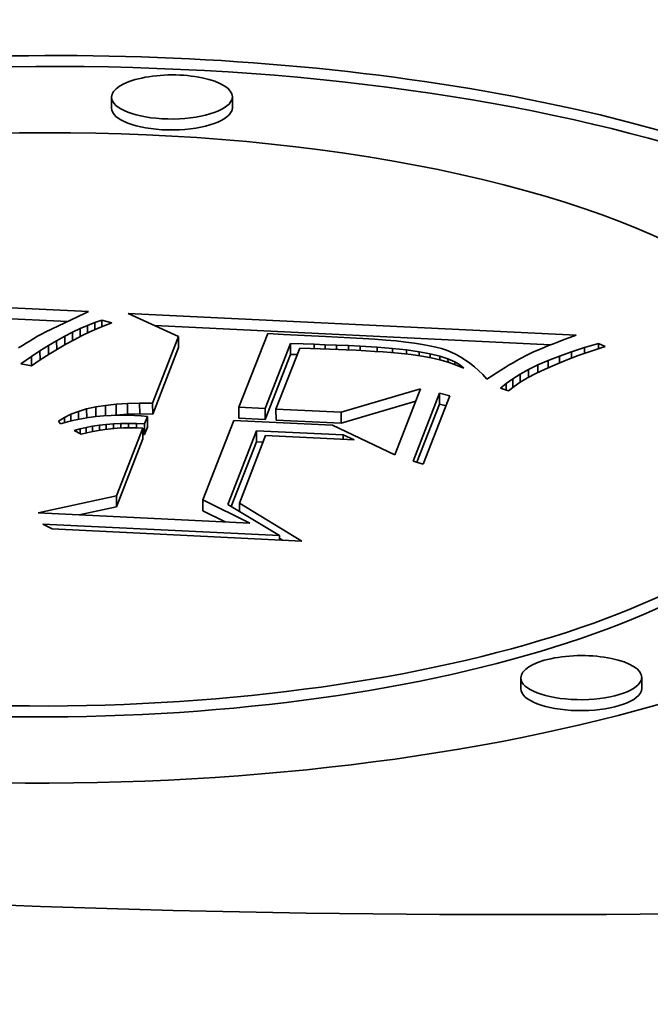
# Model space of a CAD drawing. Extents: x 0 to 10.8, y 0 to 8.3.
# Drawn here: x 8.4 to 8.5, y 3.3 to 3.5 of the extents above; entities that cross this region are included whole.
import ezdxf

# ---------------------------------------------------------------- set-up
doc = ezdxf.new("R2010")
doc.units = 0
doc.header["$MEASUREMENT"] = 0
doc.layers.get('0').update_dxf_attribs({"lineweight": 13})

msp = doc.modelspace()

# ---------------------------------------------------------------- linework, layer by layer
at = {"color": 7, "lineweight": 35, "ltscale": 4.68746e-05}
for p, q in [((8.36629, 3.4441), (8.36628, 3.44598)), ((8.38704, 3.44419), (8.38703, 3.44606)), ((8.37779, 3.40492), (8.3778, 3.40305)), ((8.39702, 3.40374), (8.39703, 3.40186)), ((8.4226, 3.39523), (8.4226, 3.39335)), ((8.36525, 3.39312), (8.36526, 3.39125)), ((8.36707, 3.39333), (8.36708, 3.39145)), ((8.36903, 3.39346), (8.36903, 3.39159)), ((8.37111, 3.39352), (8.37112, 3.39165)), ((8.37334, 3.39351), (8.37335, 3.39164)), ((8.38815, 3.39279), (8.38815, 3.39092)), ((8.39266, 3.39258), (8.39267, 3.3907)), ((8.39451, 3.39249), (8.39452, 3.39061)), ((8.4057, 3.39194), (8.4057, 3.39007)), ((8.37196, 3.38997), (8.37196, 3.3881)), ((8.37245, 3.39124), (8.37246, 3.38937)), ((8.37167, 3.38924), (8.37168, 3.38737)), ((8.39118, 3.38876), (8.39118, 3.38689)), ((8.36713, 3.37762), (8.36714, 3.37574)), ((8.38194, 3.3769), (8.38195, 3.37502)), ((8.43654, 3.3445), (8.43654, 3.34638)), ((8.45729, 3.34458), (8.45728, 3.34646))]:
    msp.add_line(p, q, dxfattribs=at)
at = {"color": 7, "lineweight": 35, "ltscale": 0.002223}
msp.add_line((8.27353, 3.41326), (8.36234, 3.40923), dxfattribs=at)
at = {"color": 7, "lineweight": 35, "ltscale": 0.002088}
msp.add_line((8.27537, 3.41131), (8.35881, 3.40751), dxfattribs=at)
at = {"color": 7, "lineweight": 35, "ltscale": 0.000186449}
msp.add_line((8.36164, 3.40887), (8.35491, 3.40565), dxfattribs=at)
at = {"color": 7, "lineweight": 35, "ltscale": 1.97944e-05}
msp.add_line((8.36234, 3.40923), (8.36164, 3.40887), dxfattribs=at)
at = {"color": 7, "lineweight": 35, "ltscale": 0.000237642}
msp.add_line((8.37779, 3.40492), (8.36916, 3.40889), dxfattribs=at)
at = {"color": 7, "lineweight": 35, "ltscale": 0.001924}
msp.add_line((8.36916, 3.40889), (8.44602, 3.40516), dxfattribs=at)
at = {"color": 7, "lineweight": 35, "ltscale": 3.48573e-05}
msp.add_line((8.36091, 3.40629), (8.36219, 3.40685), dxfattribs=at)
at = {"color": 7, "lineweight": 35, "ltscale": 3.34254e-05}
msp.add_line((8.36219, 3.40685), (8.36343, 3.40734), dxfattribs=at)
at = {"color": 7, "lineweight": 35, "ltscale": 3.23804e-05}
msp.add_line((8.36219, 3.40685), (8.36219, 3.40556), dxfattribs=at)
at = {"color": 7, "lineweight": 35, "ltscale": 3.20352e-05}
msp.add_line((8.36343, 3.40734), (8.36464, 3.40776), dxfattribs=at)
at = {"color": 7, "lineweight": 35, "ltscale": 3.03373e-05}
msp.add_line((8.36343, 3.40734), (8.36344, 3.40613), dxfattribs=at)
at = {"color": 7, "lineweight": 35, "ltscale": 3.40637e-05}
msp.add_line((8.36512, 3.40684), (8.36386, 3.40632), dxfattribs=at)
at = {"color": 7, "lineweight": 35, "ltscale": 4.41503e-05}
msp.add_line((8.36464, 3.40776), (8.36634, 3.4073), dxfattribs=at)
at = {"color": 7, "lineweight": 35, "ltscale": 2.80199e-05}
msp.add_line((8.36464, 3.40776), (8.36464, 3.40664), dxfattribs=at)
at = {"color": 7, "lineweight": 35, "ltscale": 3.26882e-05}
msp.add_line((8.36634, 3.4073), (8.36512, 3.40684), dxfattribs=at)
at = {"color": 7, "lineweight": 35, "ltscale": 0.0017}
msp.add_line((8.37371, 3.4068), (8.44163, 3.4035), dxfattribs=at)
at = {"color": 7, "lineweight": 35, "ltscale": 1.8679e-05}
msp.add_line((8.35361, 3.40497), (8.35295, 3.40461), dxfattribs=at)
at = {"color": 7, "lineweight": 35, "ltscale": 1.84783e-05}
msp.add_line((8.35426, 3.40532), (8.35361, 3.40497), dxfattribs=at)
at = {"color": 7, "lineweight": 35, "ltscale": 1.82934e-05}
msp.add_line((8.35491, 3.40565), (8.35426, 3.40532), dxfattribs=at)
at = {"color": 7, "lineweight": 35, "ltscale": 3.93812e-05}
msp.add_line((8.35687, 3.40421), (8.35825, 3.40498), dxfattribs=at)
at = {"color": 7, "lineweight": 35, "ltscale": 3.78508e-05}
msp.add_line((8.35825, 3.40498), (8.3596, 3.40567), dxfattribs=at)
at = {"color": 7, "lineweight": 35, "ltscale": 3.70149e-05}
msp.add_line((8.35825, 3.40498), (8.35826, 3.4035), dxfattribs=at)
at = {"color": 7, "lineweight": 35, "ltscale": 3.63244e-05}
msp.add_line((8.3596, 3.40567), (8.36091, 3.40629), dxfattribs=at)
at = {"color": 7, "lineweight": 35, "ltscale": 3.57078e-05}
msp.add_line((8.3596, 3.40567), (8.3596, 3.40424), dxfattribs=at)
at = {"color": 7, "lineweight": 35, "ltscale": 3.83971e-05}
msp.add_line((8.36123, 3.40509), (8.35987, 3.40439), dxfattribs=at)
at = {"color": 7, "lineweight": 35, "ltscale": 3.41634e-05}
msp.add_line((8.36091, 3.40629), (8.36091, 3.40493), dxfattribs=at)
at = {"color": 7, "lineweight": 35, "ltscale": 3.69482e-05}
msp.add_line((8.36256, 3.40574), (8.36123, 3.40509), dxfattribs=at)
at = {"color": 7, "lineweight": 35, "ltscale": 3.54751e-05}
msp.add_line((8.36386, 3.40632), (8.36256, 3.40574), dxfattribs=at)
at = {"color": 7, "lineweight": 35, "ltscale": 0.000306155}
for p, q in [((8.37334, 3.39351), (8.37779, 3.40492)), ((8.37335, 3.39164), (8.3778, 3.40305))]:
    msp.add_line(p, q, dxfattribs=at)
at = {"color": 7, "lineweight": 35, "ltscale": 0.000339528}
msp.add_line((8.39309, 3.40545), (8.38815, 3.39279), dxfattribs=at)
at = {"color": 7, "lineweight": 35, "ltscale": 6.8349e-05}
msp.add_line((8.39582, 3.40529), (8.39309, 3.40545), dxfattribs=at)
at = {"color": 7, "lineweight": 35, "ltscale": 0.000179539}
msp.add_line((8.40299, 3.40491), (8.39582, 3.40529), dxfattribs=at)
at = {"color": 7, "lineweight": 35, "ltscale": 0.000105873}
msp.add_line((8.40722, 3.40473), (8.40299, 3.40491), dxfattribs=at)
at = {"color": 7, "lineweight": 35, "ltscale": 2.82873e-05}
msp.add_line((8.44602, 3.40516), (8.44496, 3.40477), dxfattribs=at)
at = {"color": 7, "lineweight": 35, "ltscale": 1.95481e-05}
msp.add_line((8.351, 3.4034), (8.35035, 3.40297), dxfattribs=at)
at = {"color": 7, "lineweight": 35, "ltscale": 1.93161e-05}
msp.add_line((8.35165, 3.40382), (8.351, 3.4034), dxfattribs=at)
at = {"color": 7, "lineweight": 35, "ltscale": 1.90914e-05}
msp.add_line((8.3523, 3.40422), (8.35165, 3.40382), dxfattribs=at)
at = {"color": 7, "lineweight": 35, "ltscale": 1.88664e-05}
msp.add_line((8.35295, 3.40461), (8.3523, 3.40422), dxfattribs=at)
at = {"color": 7, "lineweight": 35, "ltscale": 4.25908e-05}
msp.add_line((8.35401, 3.40249), (8.35546, 3.40339), dxfattribs=at)
at = {"color": 7, "lineweight": 35, "ltscale": 4.09694e-05}
msp.add_line((8.35546, 3.40339), (8.35687, 3.40421), dxfattribs=at)
at = {"color": 7, "lineweight": 35, "ltscale": 3.89035e-05}
msp.add_line((8.35546, 3.40339), (8.35546, 3.40183), dxfattribs=at)
at = {"color": 7, "lineweight": 35, "ltscale": 3.80572e-05}
msp.add_line((8.35687, 3.40421), (8.35688, 3.40269), dxfattribs=at)
at = {"color": 7, "lineweight": 35, "ltscale": 4.14341e-05}
msp.add_line((8.35847, 3.40362), (8.35704, 3.40279), dxfattribs=at)
at = {"color": 7, "lineweight": 35, "ltscale": 3.99155e-05}
msp.add_line((8.35987, 3.40439), (8.35847, 3.40362), dxfattribs=at)
at = {"color": 7, "lineweight": 35, "ltscale": 0.000299625}
for p, q in [((8.39266, 3.39258), (8.39702, 3.40374)), ((8.39267, 3.3907), (8.39703, 3.40186))]:
    msp.add_line(p, q, dxfattribs=at)
at = {"color": 7, "lineweight": 35, "ltscale": 5.398e-05}
msp.add_line((8.39702, 3.40374), (8.39918, 3.40366), dxfattribs=at)
at = {"color": 7, "lineweight": 35, "ltscale": 4.68039e-05}
msp.add_line((8.39918, 3.40366), (8.40105, 3.4036), dxfattribs=at)
at = {"color": 7, "lineweight": 35, "ltscale": 4.79295e-05}
msp.add_line((8.40105, 3.4036), (8.40297, 3.40353), dxfattribs=at)
at = {"color": 7, "lineweight": 35, "ltscale": 1.84456e-05}
msp.add_line((8.40105, 3.4036), (8.40105, 3.40286), dxfattribs=at)
at = {"color": 7, "lineweight": 35, "ltscale": 4.90781e-05}
msp.add_line((8.40297, 3.40353), (8.40493, 3.40345), dxfattribs=at)
at = {"color": 7, "lineweight": 35, "ltscale": 1.80595e-05}
msp.add_line((8.40297, 3.40353), (8.40297, 3.40281), dxfattribs=at)
at = {"color": 7, "lineweight": 35, "ltscale": 5.02049e-05}
msp.add_line((8.40493, 3.40345), (8.40694, 3.40337), dxfattribs=at)
at = {"color": 7, "lineweight": 35, "ltscale": 1.78016e-05}
msp.add_line((8.40493, 3.40345), (8.40493, 3.40274), dxfattribs=at)
at = {"color": 7, "lineweight": 35, "ltscale": 5.13291e-05}
msp.add_line((8.40694, 3.40337), (8.40899, 3.40327), dxfattribs=at)
at = {"color": 7, "lineweight": 35, "ltscale": 1.78489e-05}
msp.add_line((8.40694, 3.40337), (8.40694, 3.40265), dxfattribs=at)
at = {"color": 7, "lineweight": 35, "ltscale": 5.49897e-05}
msp.add_line((8.40941, 3.40461), (8.40722, 3.40473), dxfattribs=at)
at = {"color": 7, "lineweight": 35, "ltscale": 7.2526e-05}
msp.add_line((8.40899, 3.40327), (8.41188, 3.4031), dxfattribs=at)
at = {"color": 7, "lineweight": 35, "ltscale": 1.81616e-05}
msp.add_line((8.40899, 3.40327), (8.40899, 3.40254), dxfattribs=at)
at = {"color": 7, "lineweight": 35, "ltscale": 5.15201e-05}
msp.add_line((8.41147, 3.40448), (8.40941, 3.40461), dxfattribs=at)
at = {"color": 7, "lineweight": 35, "ltscale": 4.80607e-05}
msp.add_line((8.41339, 3.40433), (8.41147, 3.40448), dxfattribs=at)
at = {"color": 7, "lineweight": 35, "ltscale": 4.46328e-05}
msp.add_line((8.41517, 3.40417), (8.41339, 3.40433), dxfattribs=at)
at = {"color": 7, "lineweight": 35, "ltscale": 4.11929e-05}
msp.add_line((8.4168, 3.40399), (8.41517, 3.40417), dxfattribs=at)
at = {"color": 7, "lineweight": 35, "ltscale": 3.77876e-05}
msp.add_line((8.4183, 3.4038), (8.4168, 3.40399), dxfattribs=at)
at = {"color": 7, "lineweight": 35, "ltscale": 3.43799e-05}
msp.add_line((8.41966, 3.40359), (8.4183, 3.4038), dxfattribs=at)
at = {"color": 7, "lineweight": 35, "ltscale": 3.09961e-05}
msp.add_line((8.42088, 3.40336), (8.41966, 3.40359), dxfattribs=at)
at = {"color": 7, "lineweight": 35, "ltscale": 2.76671e-05}
msp.add_line((8.42196, 3.40312), (8.42088, 3.40336), dxfattribs=at)
at = {"color": 7, "lineweight": 35, "ltscale": 2.43639e-05}
msp.add_line((8.4229, 3.40287), (8.42196, 3.40312), dxfattribs=at)
at = {"color": 7, "lineweight": 35, "ltscale": 2.05294e-05}
msp.add_line((8.44131, 3.40337), (8.44055, 3.40306), dxfattribs=at)
at = {"color": 7, "lineweight": 35, "ltscale": 2.20887e-05}
msp.add_line((8.44213, 3.4037), (8.44131, 3.40337), dxfattribs=at)
at = {"color": 7, "lineweight": 35, "ltscale": 2.36327e-05}
msp.add_line((8.44301, 3.40404), (8.44213, 3.4037), dxfattribs=at)
at = {"color": 7, "lineweight": 35, "ltscale": 2.5171e-05}
msp.add_line((8.44395, 3.4044), (8.44301, 3.40404), dxfattribs=at)
at = {"color": 7, "lineweight": 35, "ltscale": 2.6717e-05}
msp.add_line((8.44496, 3.40477), (8.44395, 3.4044), dxfattribs=at)
at = {"color": 7, "lineweight": 35, "ltscale": 6.24131e-05}
msp.add_line((8.44746, 3.40304), (8.44985, 3.40376), dxfattribs=at)
at = {"color": 7, "lineweight": 35, "ltscale": 6.29532e-05}
msp.add_line((8.451, 3.40324), (8.44861, 3.40244), dxfattribs=at)
at = {"color": 7, "lineweight": 35, "ltscale": 3.16775e-05}
msp.add_line((8.44985, 3.40376), (8.451, 3.40324), dxfattribs=at)
at = {"color": 7, "lineweight": 35, "ltscale": 2.2691e-05}
msp.add_line((8.44985, 3.40376), (8.44985, 3.40286), dxfattribs=at)
at = {"color": 7, "lineweight": 35, "ltscale": 5.56695e-05}
msp.add_line((8.3507, 3.40026), (8.35253, 3.40152), dxfattribs=at)
at = {"color": 7, "lineweight": 35, "ltscale": 4.41934e-05}
msp.add_line((8.35253, 3.40152), (8.35401, 3.40249), dxfattribs=at)
at = {"color": 7, "lineweight": 35, "ltscale": 3.98873e-05}
msp.add_line((8.35253, 3.40152), (8.35253, 3.39993), dxfattribs=at)
at = {"color": 7, "lineweight": 35, "ltscale": 3.95175e-05}
msp.add_line((8.35401, 3.40249), (8.35402, 3.40091), dxfattribs=at)
at = {"color": 7, "lineweight": 35, "ltscale": 4.45371e-05}
msp.add_line((8.35557, 3.4019), (8.35406, 3.40094), dxfattribs=at)
at = {"color": 7, "lineweight": 35, "ltscale": 4.29593e-05}
msp.add_line((8.35704, 3.40279), (8.35557, 3.4019), dxfattribs=at)
at = {"color": 7, "lineweight": 35, "ltscale": 0.000280035}
msp.add_line((8.39859, 3.40292), (8.39451, 3.39249), dxfattribs=at)
at = {"color": 7, "lineweight": 35, "ltscale": 2.82806e-05}
msp.add_line((8.39703, 3.40186), (8.39816, 3.40182), dxfattribs=at)
at = {"color": 7, "lineweight": 35, "ltscale": 4.63384e-05}
msp.add_line((8.40044, 3.40288), (8.39859, 3.40292), dxfattribs=at)
at = {"color": 7, "lineweight": 35, "ltscale": 4.3104e-05}
msp.add_line((8.40217, 3.40283), (8.40044, 3.40288), dxfattribs=at)
at = {"color": 7, "lineweight": 35, "ltscale": 3.98962e-05}
msp.add_line((8.40376, 3.40278), (8.40217, 3.40283), dxfattribs=at)
at = {"color": 7, "lineweight": 35, "ltscale": 3.66898e-05}
msp.add_line((8.40523, 3.40273), (8.40376, 3.40278), dxfattribs=at)
at = {"color": 7, "lineweight": 35, "ltscale": 3.34881e-05}
msp.add_line((8.40656, 3.40267), (8.40523, 3.40273), dxfattribs=at)
at = {"color": 7, "lineweight": 35, "ltscale": 4.32715e-05}
msp.add_line((8.40829, 3.40258), (8.40656, 3.40267), dxfattribs=at)
at = {"color": 7, "lineweight": 35, "ltscale": 4.09085e-05}
msp.add_line((8.40993, 3.40249), (8.40829, 3.40258), dxfattribs=at)
at = {"color": 7, "lineweight": 35, "ltscale": 3.84986e-05}
msp.add_line((8.41146, 3.40239), (8.40993, 3.40249), dxfattribs=at)
at = {"color": 7, "lineweight": 35, "ltscale": 3.61101e-05}
msp.add_line((8.4129, 3.40229), (8.41146, 3.40239), dxfattribs=at)
at = {"color": 7, "lineweight": 35, "ltscale": 6.64141e-05}
msp.add_line((8.41188, 3.4031), (8.41453, 3.40288), dxfattribs=at)
at = {"color": 7, "lineweight": 35, "ltscale": 1.84313e-05}
msp.add_line((8.41188, 3.4031), (8.41189, 3.40236), dxfattribs=at)
at = {"color": 7, "lineweight": 35, "ltscale": 3.37297e-05}
msp.add_line((8.41425, 3.40218), (8.4129, 3.40229), dxfattribs=at)
at = {"color": 7, "lineweight": 35, "ltscale": 3.13491e-05}
msp.add_line((8.4155, 3.40207), (8.41425, 3.40218), dxfattribs=at)
at = {"color": 7, "lineweight": 35, "ltscale": 6.0344e-05}
msp.add_line((8.41453, 3.40288), (8.41693, 3.40262), dxfattribs=at)
at = {"color": 7, "lineweight": 35, "ltscale": 1.81175e-05}
msp.add_line((8.41453, 3.40288), (8.41453, 3.40216), dxfattribs=at)
at = {"color": 7, "lineweight": 35, "ltscale": 2.89489e-05}
msp.add_line((8.41665, 3.40196), (8.4155, 3.40207), dxfattribs=at)
at = {"color": 7, "lineweight": 35, "ltscale": 2.65989e-05}
msp.add_line((8.41771, 3.40184), (8.41665, 3.40196), dxfattribs=at)
at = {"color": 7, "lineweight": 35, "ltscale": 5.42787e-05}
msp.add_line((8.41693, 3.40262), (8.41908, 3.40231), dxfattribs=at)
at = {"color": 7, "lineweight": 35, "ltscale": 1.7362e-05}
msp.add_line((8.41693, 3.40262), (8.41693, 3.40193), dxfattribs=at)
at = {"color": 7, "lineweight": 35, "ltscale": 4.60542e-05}
msp.add_line((8.41953, 3.40159), (8.41771, 3.40184), dxfattribs=at)
at = {"color": 7, "lineweight": 35, "ltscale": 4.8367e-05}
msp.add_line((8.41908, 3.40231), (8.42098, 3.40196), dxfattribs=at)
at = {"color": 7, "lineweight": 35, "ltscale": 1.65827e-05}
msp.add_line((8.41908, 3.40231), (8.41908, 3.40165), dxfattribs=at)
at = {"color": 7, "lineweight": 35, "ltscale": 4.05527e-05}
msp.add_line((8.42113, 3.40129), (8.41953, 3.40159), dxfattribs=at)
at = {"color": 7, "lineweight": 35, "ltscale": 4.24882e-05}
msp.add_line((8.42098, 3.40196), (8.42263, 3.40155), dxfattribs=at)
at = {"color": 7, "lineweight": 35, "ltscale": 1.59189e-05}
msp.add_line((8.42098, 3.40196), (8.42098, 3.40132), dxfattribs=at)
at = {"color": 7, "lineweight": 35, "ltscale": 3.67966e-05}
msp.add_line((8.42263, 3.40155), (8.42403, 3.40111), dxfattribs=at)
at = {"color": 7, "lineweight": 35, "ltscale": 1.53826e-05}
msp.add_line((8.42263, 3.40155), (8.42263, 3.40094), dxfattribs=at)
at = {"color": 7, "lineweight": 35, "ltscale": 2.27139e-05}
msp.add_line((8.42376, 3.40258), (8.4229, 3.40287), dxfattribs=at)
at = {"color": 7, "lineweight": 35, "ltscale": 2.27374e-05}
msp.add_line((8.42461, 3.40224), (8.42376, 3.40258), dxfattribs=at)
at = {"color": 7, "lineweight": 35, "ltscale": 2.28676e-05}
msp.add_line((8.42543, 3.40185), (8.42461, 3.40224), dxfattribs=at)
at = {"color": 7, "lineweight": 35, "ltscale": 2.30317e-05}
msp.add_line((8.42624, 3.4014), (8.42543, 3.40185), dxfattribs=at)
at = {"color": 7, "lineweight": 35, "ltscale": 3.1576e-05}
msp.add_line((8.43759, 3.40174), (8.43648, 3.40115), dxfattribs=at)
at = {"color": 7, "lineweight": 35, "ltscale": 2.85418e-05}
msp.add_line((8.43862, 3.40224), (8.43759, 3.40174), dxfattribs=at)
at = {"color": 7, "lineweight": 35, "ltscale": 3.33752e-05}
msp.add_line((8.43985, 3.40277), (8.43862, 3.40224), dxfattribs=at)
at = {"color": 7, "lineweight": 35, "ltscale": 1.90185e-05}
msp.add_line((8.44055, 3.40306), (8.43985, 3.40277), dxfattribs=at)
at = {"color": 7, "lineweight": 35, "ltscale": 5.15017e-05}
msp.add_line((8.44123, 3.40081), (8.44315, 3.40156), dxfattribs=at)
at = {"color": 7, "lineweight": 35, "ltscale": 5.50952e-05}
msp.add_line((8.44315, 3.40156), (8.44523, 3.40231), dxfattribs=at)
at = {"color": 7, "lineweight": 35, "ltscale": 2.91643e-05}
msp.add_line((8.44315, 3.40156), (8.44316, 3.4004), dxfattribs=at)
at = {"color": 7, "lineweight": 35, "ltscale": 5.51445e-05}
msp.add_line((8.44639, 3.40165), (8.44432, 3.40087), dxfattribs=at)
at = {"color": 7, "lineweight": 35, "ltscale": 5.87379e-05}
msp.add_line((8.44523, 3.40231), (8.44746, 3.40304), dxfattribs=at)
at = {"color": 7, "lineweight": 35, "ltscale": 2.72912e-05}
msp.add_line((8.44523, 3.40231), (8.44523, 3.40122), dxfattribs=at)
at = {"color": 7, "lineweight": 35, "ltscale": 5.90402e-05}
msp.add_line((8.44861, 3.40244), (8.44639, 3.40165), dxfattribs=at)
at = {"color": 7, "lineweight": 35, "ltscale": 2.51342e-05}
msp.add_line((8.44746, 3.40304), (8.44746, 3.40203), dxfattribs=at)
at = {"color": 7, "lineweight": 35, "ltscale": 4.65304e-05}
msp.add_line((8.35253, 3.39992), (8.3507, 3.40026), dxfattribs=at)
at = {"color": 7, "lineweight": 35, "ltscale": 4.61098e-05}
msp.add_line((8.35406, 3.40094), (8.35253, 3.39992), dxfattribs=at)
at = {"color": 7, "lineweight": 35, "ltscale": 3.90155e-05}
msp.add_line((8.42265, 3.40094), (8.42113, 3.40129), dxfattribs=at)
at = {"color": 7, "lineweight": 35, "ltscale": 3.75798e-05}
msp.add_line((8.42409, 3.40052), (8.42265, 3.40094), dxfattribs=at)
at = {"color": 7, "lineweight": 35, "ltscale": 3.13787e-05}
msp.add_line((8.42403, 3.40111), (8.42519, 3.40061), dxfattribs=at)
at = {"color": 7, "lineweight": 35, "ltscale": 1.43576e-05}
msp.add_line((8.42403, 3.40111), (8.42404, 3.40053), dxfattribs=at)
at = {"color": 7, "lineweight": 35, "ltscale": 3.6255e-05}
msp.add_line((8.42546, 3.40003), (8.42409, 3.40052), dxfattribs=at)
at = {"color": 7, "lineweight": 35, "ltscale": 2.6364e-05}
msp.add_line((8.42519, 3.40061), (8.42609, 3.40007), dxfattribs=at)
at = {"color": 7, "lineweight": 35, "ltscale": 1.21252e-05}
msp.add_line((8.42519, 3.40061), (8.42519, 3.40013), dxfattribs=at)
at = {"color": 7, "lineweight": 35, "ltscale": 3.50564e-05}
msp.add_line((8.42675, 3.39949), (8.42546, 3.40003), dxfattribs=at)
at = {"color": 7, "lineweight": 35, "ltscale": 2.20046e-05}
msp.add_line((8.42609, 3.40007), (8.42675, 3.39949), dxfattribs=at)
at = {"color": 7, "lineweight": 35, "ltscale": 7.72451e-06}
msp.add_line((8.42609, 3.40007), (8.42609, 3.39976), dxfattribs=at)
at = {"color": 7, "lineweight": 35, "ltscale": 2.33457e-05}
msp.add_line((8.42703, 3.4009), (8.42624, 3.4014), dxfattribs=at)
at = {"color": 7, "lineweight": 35, "ltscale": 2.36673e-05}
msp.add_line((8.4278, 3.40036), (8.42703, 3.4009), dxfattribs=at)
at = {"color": 7, "lineweight": 35, "ltscale": 2.40877e-05}
msp.add_line((8.42856, 3.39976), (8.4278, 3.40036), dxfattribs=at)
at = {"color": 7, "lineweight": 35, "ltscale": 2.45754e-05}
msp.add_line((8.42929, 3.3991), (8.42856, 3.39976), dxfattribs=at)
at = {"color": 7, "lineweight": 35, "ltscale": 2.07181e-05}
msp.add_line((8.43455, 3.40005), (8.43384, 3.39962), dxfattribs=at)
at = {"color": 7, "lineweight": 35, "ltscale": 1.9617e-05}
msp.add_line((8.43523, 3.40044), (8.43455, 3.40005), dxfattribs=at)
at = {"color": 7, "lineweight": 35, "ltscale": 1.85398e-05}
msp.add_line((8.43587, 3.40081), (8.43523, 3.40044), dxfattribs=at)
at = {"color": 7, "lineweight": 35, "ltscale": 1.74222e-05}
msp.add_line((8.43648, 3.40115), (8.43587, 3.40081), dxfattribs=at)
at = {"color": 7, "lineweight": 35, "ltscale": 4.44904e-05}
msp.add_line((8.43787, 3.39927), (8.43947, 3.40005), dxfattribs=at)
at = {"color": 7, "lineweight": 35, "ltscale": 4.79697e-05}
msp.add_line((8.43947, 3.40005), (8.44123, 3.40081), dxfattribs=at)
at = {"color": 7, "lineweight": 35, "ltscale": 3.23743e-05}
msp.add_line((8.43947, 3.40005), (8.43948, 3.39875), dxfattribs=at)
at = {"color": 7, "lineweight": 35, "ltscale": 4.74616e-05}
msp.add_line((8.44242, 3.4001), (8.44069, 3.39933), dxfattribs=at)
at = {"color": 7, "lineweight": 35, "ltscale": 3.08428e-05}
msp.add_line((8.44123, 3.40081), (8.44124, 3.39958), dxfattribs=at)
at = {"color": 7, "lineweight": 35, "ltscale": 5.12847e-05}
msp.add_line((8.44432, 3.40087), (8.44242, 3.4001), dxfattribs=at)
at = {"color": 7, "lineweight": 35, "ltscale": 2.51519e-05}
msp.add_line((8.43001, 3.3984), (8.42929, 3.3991), dxfattribs=at)
at = {"color": 7, "lineweight": 35, "ltscale": 2.57478e-05}
msp.add_line((8.43071, 3.39764), (8.43001, 3.3984), dxfattribs=at)
at = {"color": 7, "lineweight": 35, "ltscale": 2.38181e-05}
msp.add_line((8.43151, 3.39815), (8.43071, 3.39764), dxfattribs=at)
at = {"color": 7, "lineweight": 35, "ltscale": 2.40402e-05}
msp.add_line((8.43232, 3.39867), (8.43151, 3.39815), dxfattribs=at)
at = {"color": 7, "lineweight": 35, "ltscale": 2.29259e-05}
msp.add_line((8.4331, 3.39916), (8.43232, 3.39867), dxfattribs=at)
at = {"color": 7, "lineweight": 35, "ltscale": 2.18211e-05}
msp.add_line((8.43384, 3.39962), (8.4331, 3.39916), dxfattribs=at)
at = {"color": 7, "lineweight": 35, "ltscale": 3.78423e-05}
msp.add_line((8.43514, 3.39769), (8.43643, 3.39849), dxfattribs=at)
at = {"color": 7, "lineweight": 35, "ltscale": 4.11123e-05}
msp.add_line((8.43643, 3.39849), (8.43787, 3.39927), dxfattribs=at)
at = {"color": 7, "lineweight": 35, "ltscale": 3.55017e-05}
msp.add_line((8.43643, 3.39849), (8.43643, 3.39707), dxfattribs=at)
at = {"color": 7, "lineweight": 35, "ltscale": 3.99814e-05}
msp.add_line((8.43911, 3.39857), (8.4377, 3.39782), dxfattribs=at)
at = {"color": 7, "lineweight": 35, "ltscale": 3.3849e-05}
msp.add_line((8.43787, 3.39927), (8.43788, 3.39792), dxfattribs=at)
at = {"color": 7, "lineweight": 35, "ltscale": 4.36998e-05}
msp.add_line((8.44069, 3.39933), (8.43911, 3.39857), dxfattribs=at)
at = {"color": 7, "lineweight": 35, "ltscale": 3.17491e-05}
msp.add_line((8.43304, 3.39607), (8.43401, 3.39688), dxfattribs=at)
at = {"color": 7, "lineweight": 35, "ltscale": 3.46907e-05}
msp.add_line((8.43401, 3.39688), (8.43514, 3.39769), dxfattribs=at)
at = {"color": 7, "lineweight": 35, "ltscale": 2.82977e-05}
msp.add_line((8.43401, 3.39688), (8.43401, 3.39575), dxfattribs=at)
at = {"color": 7, "lineweight": 35, "ltscale": 3.80623e-05}
msp.add_line((8.43514, 3.39769), (8.43514, 3.39617), dxfattribs=at)
at = {"color": 7, "lineweight": 35, "ltscale": 3.28023e-05}
msp.add_line((8.43645, 3.39708), (8.43537, 3.39634), dxfattribs=at)
at = {"color": 7, "lineweight": 35, "ltscale": 3.63109e-05}
msp.add_line((8.4377, 3.39782), (8.43645, 3.39708), dxfattribs=at)
at = {"color": 7, "lineweight": 35, "ltscale": 0.000355095}
msp.add_line((8.4057, 3.39194), (8.41933, 3.39594), dxfattribs=at)
at = {"color": 7, "lineweight": 35, "ltscale": 0.000303981}
msp.add_line((8.41933, 3.39594), (8.41491, 3.38461), dxfattribs=at)
at = {"color": 7, "lineweight": 35, "ltscale": 0.000313409}
for p, q in [((8.41804, 3.38355), (8.4226, 3.39523)), ((8.42436, 3.39473), (8.4198, 3.38305))]:
    msp.add_line(p, q, dxfattribs=at)
at = {"color": 7, "lineweight": 35, "ltscale": 4.59065e-05}
for p, q in [((8.4226, 3.39523), (8.42436, 3.39473)), ((8.4198, 3.38305), (8.41804, 3.38355))]:
    msp.add_line(p, q, dxfattribs=at)
at = {"color": 7, "lineweight": 35, "ltscale": 3.69605e-05}
msp.add_line((8.43444, 3.39561), (8.43304, 3.39607), dxfattribs=at)
at = {"color": 7, "lineweight": 35, "ltscale": 2.93959e-05}
msp.add_line((8.43537, 3.39634), (8.43444, 3.39561), dxfattribs=at)
at = {"color": 7, "lineweight": 35, "ltscale": 4.26341e-05}
msp.add_line((8.36357, 3.39285), (8.36525, 3.39312), dxfattribs=at)
at = {"color": 7, "lineweight": 35, "ltscale": 4.57455e-05}
msp.add_line((8.36525, 3.39312), (8.36707, 3.39333), dxfattribs=at)
at = {"color": 7, "lineweight": 35, "ltscale": 4.89751e-05}
for p, q in [((8.36707, 3.39333), (8.36903, 3.39346)), ((8.36708, 3.39145), (8.36903, 3.39159))]:
    msp.add_line(p, q, dxfattribs=at)
at = {"color": 7, "lineweight": 35, "ltscale": 5.22199e-05}
for p, q in [((8.36903, 3.39346), (8.37111, 3.39352)), ((8.36903, 3.39159), (8.37112, 3.39165))]:
    msp.add_line(p, q, dxfattribs=at)
at = {"color": 7, "lineweight": 35, "ltscale": 5.5602e-05}
for p, q in [((8.37111, 3.39352), (8.37334, 3.39351)), ((8.37112, 3.39165), (8.37335, 3.39164))]:
    msp.add_line(p, q, dxfattribs=at)
at = {"color": 7, "lineweight": 35, "ltscale": 0.000333349}
msp.add_line((8.4057, 3.39007), (8.4185, 3.39382), dxfattribs=at)
at = {"color": 7, "lineweight": 35, "ltscale": 0.000268137}
msp.add_line((8.4187, 3.38336), (8.4226, 3.39335), dxfattribs=at)
at = {"color": 7, "lineweight": 35, "ltscale": 2.86088e-05}
msp.add_line((8.4226, 3.39335), (8.4237, 3.39304), dxfattribs=at)
at = {"color": 7, "lineweight": 35, "ltscale": 3.18459e-05}
msp.add_line((8.35819, 3.39102), (8.35933, 3.39159), dxfattribs=at)
at = {"color": 7, "lineweight": 35, "ltscale": 3.42377e-05}
msp.add_line((8.35933, 3.39159), (8.36061, 3.39208), dxfattribs=at)
at = {"color": 7, "lineweight": 35, "ltscale": 2.89742e-05}
msp.add_line((8.35933, 3.39159), (8.35933, 3.39043), dxfattribs=at)
at = {"color": 7, "lineweight": 35, "ltscale": 3.6884e-05}
msp.add_line((8.36061, 3.39208), (8.36202, 3.3925), dxfattribs=at)
at = {"color": 7, "lineweight": 35, "ltscale": 3.40308e-05}
msp.add_line((8.36061, 3.39208), (8.36061, 3.39072), dxfattribs=at)
at = {"color": 7, "lineweight": 35, "ltscale": 3.96838e-05}
msp.add_line((8.36202, 3.3925), (8.36357, 3.39285), dxfattribs=at)
at = {"color": 7, "lineweight": 35, "ltscale": 3.79944e-05}
msp.add_line((8.36202, 3.3925), (8.36203, 3.39098), dxfattribs=at)
at = {"color": 7, "lineweight": 35, "ltscale": 4.12133e-05}
msp.add_line((8.36357, 3.39285), (8.36358, 3.3912), dxfattribs=at)
at = {"color": 7, "lineweight": 35, "ltscale": 3.2231e-05}
msp.add_line((8.36491, 3.39133), (8.36363, 3.3912), dxfattribs=at)
at = {"color": 7, "lineweight": 35, "ltscale": 3.26598e-05}
msp.add_line((8.36621, 3.39141), (8.36491, 3.39133), dxfattribs=at)
at = {"color": 7, "lineweight": 35, "ltscale": 3.31346e-05}
msp.add_line((8.36754, 3.39145), (8.36621, 3.39141), dxfattribs=at)
at = {"color": 7, "lineweight": 35, "ltscale": 4.03659e-06}
msp.add_line((8.36692, 3.39143), (8.36708, 3.39145), dxfattribs=at)
at = {"color": 7, "lineweight": 35, "ltscale": 3.36411e-05}
msp.add_line((8.36888, 3.39145), (8.36754, 3.39145), dxfattribs=at)
at = {"color": 7, "lineweight": 35, "ltscale": 3.4211e-05}
msp.add_line((8.37025, 3.39141), (8.36888, 3.39145), dxfattribs=at)
at = {"color": 7, "lineweight": 35, "ltscale": 2.78545e-05}
msp.add_line((8.37136, 3.39133), (8.37025, 3.39141), dxfattribs=at)
at = {"color": 7, "lineweight": 35, "ltscale": 2.72992e-05}
msp.add_line((8.37245, 3.39124), (8.37136, 3.39133), dxfattribs=at)
at = {"color": 7, "lineweight": 35, "ltscale": 0.000113068}
for p, q in [((8.38815, 3.39279), (8.39266, 3.39258)), ((8.38815, 3.39092), (8.39267, 3.3907))]:
    msp.add_line(p, q, dxfattribs=at)
at = {"color": 7, "lineweight": 35, "ltscale": 0.000279856}
for p, q in [((8.39451, 3.39249), (8.4057, 3.39194)), ((8.39452, 3.39061), (8.4057, 3.39007))]:
    msp.add_line(p, q, dxfattribs=at)
at = {"color": 7, "lineweight": 35, "ltscale": 2.97922e-05}
msp.add_line((8.35718, 3.39039), (8.35819, 3.39102), dxfattribs=at)
at = {"color": 7, "lineweight": 35, "ltscale": 1.44025e-05}
msp.add_line((8.35753, 3.38993), (8.35718, 3.39039), dxfattribs=at)
at = {"color": 7, "lineweight": 35, "ltscale": 3.06366e-05}
msp.add_line((8.35871, 3.39027), (8.35753, 3.38993), dxfattribs=at)
at = {"color": 7, "lineweight": 35, "ltscale": 2.25264e-05}
msp.add_line((8.35819, 3.39102), (8.35819, 3.39012), dxfattribs=at)
at = {"color": 7, "lineweight": 35, "ltscale": 3.08919e-05}
msp.add_line((8.3599, 3.39057), (8.35871, 3.39027), dxfattribs=at)
at = {"color": 7, "lineweight": 35, "ltscale": 3.11609e-05}
msp.add_line((8.36112, 3.39082), (8.3599, 3.39057), dxfattribs=at)
at = {"color": 7, "lineweight": 35, "ltscale": 3.14533e-05}
msp.add_line((8.36236, 3.39103), (8.36112, 3.39082), dxfattribs=at)
at = {"color": 7, "lineweight": 35, "ltscale": 3.18273e-05}
msp.add_line((8.36363, 3.3912), (8.36236, 3.39103), dxfattribs=at)
at = {"color": 7, "lineweight": 35, "ltscale": 2.894e-05}
msp.add_line((8.36305, 3.38954), (8.3642, 3.38972), dxfattribs=at)
at = {"color": 7, "lineweight": 35, "ltscale": 2.98531e-05}
msp.add_line((8.3642, 3.38972), (8.36538, 3.38985), dxfattribs=at)
at = {"color": 7, "lineweight": 35, "ltscale": 2.16969e-05}
msp.add_line((8.3642, 3.38972), (8.3642, 3.38885), dxfattribs=at)
at = {"color": 7, "lineweight": 35, "ltscale": 3.08122e-05}
msp.add_line((8.36538, 3.38985), (8.36661, 3.38995), dxfattribs=at)
at = {"color": 7, "lineweight": 35, "ltscale": 2.08241e-05}
msp.add_line((8.36538, 3.38985), (8.36538, 3.38902), dxfattribs=at)
at = {"color": 7, "lineweight": 35, "ltscale": 3.18468e-05}
msp.add_line((8.36661, 3.38995), (8.36788, 3.39001), dxfattribs=at)
at = {"color": 7, "lineweight": 35, "ltscale": 2.00314e-05}
msp.add_line((8.36661, 3.38995), (8.36661, 3.38915), dxfattribs=at)
at = {"color": 7, "lineweight": 35, "ltscale": 3.28867e-05}
msp.add_line((8.36788, 3.39001), (8.3692, 3.39004), dxfattribs=at)
at = {"color": 7, "lineweight": 35, "ltscale": 1.93486e-05}
msp.add_line((8.36788, 3.39001), (8.36789, 3.38924), dxfattribs=at)
at = {"color": 7, "lineweight": 35, "ltscale": 3.39362e-05}
msp.add_line((8.3692, 3.39004), (8.37056, 3.39002), dxfattribs=at)
at = {"color": 7, "lineweight": 35, "ltscale": 1.88268e-05}
msp.add_line((8.3692, 3.39004), (8.3692, 3.38928), dxfattribs=at)
at = {"color": 7, "lineweight": 35, "ltscale": 3.50291e-05}
msp.add_line((8.37056, 3.39002), (8.37196, 3.38997), dxfattribs=at)
at = {"color": 7, "lineweight": 35, "ltscale": 1.85525e-05}
msp.add_line((8.37056, 3.39002), (8.37056, 3.38928), dxfattribs=at)
at = {"color": 7, "lineweight": 35, "ltscale": 3.40977e-05}
for p, q in [((8.37196, 3.38997), (8.37245, 3.39124)), ((8.37196, 3.3881), (8.37246, 3.38937))]:
    msp.add_line(p, q, dxfattribs=at)
at = {"color": 7, "lineweight": 35, "ltscale": 0.000365647}
msp.add_line((8.38726, 3.39052), (8.38194, 3.3769), dxfattribs=at)
at = {"color": 7, "lineweight": 35, "ltscale": 0.00042441}
msp.add_line((8.40422, 3.3897), (8.38726, 3.39052), dxfattribs=at)
at = {"color": 7, "lineweight": 35, "ltscale": 0.000295977}
msp.add_line((8.41491, 3.38461), (8.40422, 3.3897), dxfattribs=at)
at = {"color": 7, "lineweight": 35, "ltscale": 2.63756e-05}
msp.add_line((8.35988, 3.3888), (8.36089, 3.38908), dxfattribs=at)
at = {"color": 7, "lineweight": 35, "ltscale": 3.36278e-05}
msp.add_line((8.36106, 3.38816), (8.35988, 3.3888), dxfattribs=at)
at = {"color": 7, "lineweight": 35, "ltscale": 2.71847e-05}
msp.add_line((8.36089, 3.38908), (8.36195, 3.38933), dxfattribs=at)
at = {"color": 7, "lineweight": 35, "ltscale": 2.08083e-05}
msp.add_line((8.36089, 3.38908), (8.36089, 3.38825), dxfattribs=at)
at = {"color": 7, "lineweight": 35, "ltscale": 2.55677e-05}
msp.add_line((8.36205, 3.38842), (8.36106, 3.38816), dxfattribs=at)
at = {"color": 7, "lineweight": 35, "ltscale": 2.80123e-05}
msp.add_line((8.36195, 3.38933), (8.36305, 3.38954), dxfattribs=at)
at = {"color": 7, "lineweight": 35, "ltscale": 2.34923e-05}
msp.add_line((8.36195, 3.38933), (8.36195, 3.38839), dxfattribs=at)
at = {"color": 7, "lineweight": 35, "ltscale": 2.57268e-05}
msp.add_line((8.36306, 3.38864), (8.36205, 3.38842), dxfattribs=at)
at = {"color": 7, "lineweight": 35, "ltscale": 2.25754e-05}
msp.add_line((8.36305, 3.38954), (8.36305, 3.38864), dxfattribs=at)
at = {"color": 7, "lineweight": 35, "ltscale": 2.59658e-05}
msp.add_line((8.36408, 3.38883), (8.36306, 3.38864), dxfattribs=at)
at = {"color": 7, "lineweight": 35, "ltscale": 2.62399e-05}
msp.add_line((8.36512, 3.38899), (8.36408, 3.38883), dxfattribs=at)
at = {"color": 7, "lineweight": 35, "ltscale": 2.64872e-05}
msp.add_line((8.36617, 3.38911), (8.36512, 3.38899), dxfattribs=at)
at = {"color": 7, "lineweight": 35, "ltscale": 2.68131e-05}
msp.add_line((8.36724, 3.3892), (8.36617, 3.38911), dxfattribs=at)
at = {"color": 7, "lineweight": 35, "ltscale": 0.00031196}
for p, q in [((8.36713, 3.37762), (8.37167, 3.38924)), ((8.36714, 3.37574), (8.37168, 3.38737))]:
    msp.add_line(p, q, dxfattribs=at)
at = {"color": 7, "lineweight": 35, "ltscale": 2.71704e-05}
msp.add_line((8.36832, 3.38926), (8.36724, 3.3892), dxfattribs=at)
at = {"color": 7, "lineweight": 35, "ltscale": 2.75237e-05}
msp.add_line((8.36942, 3.38929), (8.36832, 3.38926), dxfattribs=at)
at = {"color": 7, "lineweight": 35, "ltscale": 2.79021e-05}
msp.add_line((8.37054, 3.38928), (8.36942, 3.38929), dxfattribs=at)
at = {"color": 7, "lineweight": 35, "ltscale": 2.83336e-05}
msp.add_line((8.37167, 3.38924), (8.37054, 3.38928), dxfattribs=at)
at = {"color": 7, "lineweight": 35, "ltscale": 7.20072e-06}
msp.add_line((8.37167, 3.38811), (8.37196, 3.3881), dxfattribs=at)
at = {"color": 7, "lineweight": 35, "ltscale": 0.000338803}
msp.add_line((8.38625, 3.37614), (8.39118, 3.38876), dxfattribs=at)
at = {"color": 7, "lineweight": 35, "ltscale": 0.000310501}
msp.add_line((8.39274, 3.38794), (8.38823, 3.37637), dxfattribs=at)
at = {"color": 7, "lineweight": 35, "ltscale": 0.000372516}
msp.add_line((8.39118, 3.38876), (8.40606, 3.38804), dxfattribs=at)
at = {"color": 7, "lineweight": 35, "ltscale": 0.000379944}
msp.add_line((8.40792, 3.38721), (8.39274, 3.38794), dxfattribs=at)
at = {"color": 7, "lineweight": 35, "ltscale": 5.10159e-05}
msp.add_line((8.40606, 3.38804), (8.40792, 3.38721), dxfattribs=at)
at = {"color": 7, "lineweight": 35, "ltscale": 1.85978e-05}
for p, q in [((8.40606, 3.38804), (8.40606, 3.3873)), ((8.3951, 3.37078), (8.3951, 3.37004))]:
    msp.add_line(p, q, dxfattribs=at)
at = {"color": 7, "lineweight": 35, "ltscale": 0.000298205}
msp.add_line((8.38685, 3.37578), (8.39118, 3.38689), dxfattribs=at)
at = {"color": 7, "lineweight": 35, "ltscale": 2.81576e-05}
msp.add_line((8.39118, 3.38689), (8.39231, 3.38683), dxfattribs=at)
at = {"color": 7, "lineweight": 35, "ltscale": 0.000343906}
msp.add_line((8.35369, 3.37469), (8.36713, 3.37762), dxfattribs=at)
at = {"color": 7, "lineweight": 35, "ltscale": 0.000225711}
msp.add_line((8.38194, 3.3769), (8.39005, 3.37293), dxfattribs=at)
at = {"color": 7, "lineweight": 35, "ltscale": 0.000258614}
msp.add_line((8.3951, 3.37078), (8.38625, 3.37614), dxfattribs=at)
at = {"color": 7, "lineweight": 35, "ltscale": 0.000314014}
msp.add_line((8.38823, 3.37637), (8.39896, 3.36985), dxfattribs=at)
at = {"color": 7, "lineweight": 35, "ltscale": 3.5903e-05}
msp.add_line((8.38823, 3.37637), (8.38823, 3.37494), dxfattribs=at)
at = {"color": 7, "lineweight": 35, "ltscale": 0.000909994}
msp.add_line((8.39005, 3.37293), (8.35369, 3.37469), dxfattribs=at)
at = {"color": 7, "lineweight": 35, "ltscale": 0.000163852}
msp.add_line((8.36074, 3.37435), (8.36714, 3.37574), dxfattribs=at)
at = {"color": 7, "lineweight": 35, "ltscale": 0.000107539}
msp.add_line((8.38195, 3.37502), (8.38581, 3.37313), dxfattribs=at)
at = {"color": 7, "lineweight": 35, "ltscale": 4.41803e-05}
msp.add_line((8.35608, 3.37193), (8.35452, 3.37275), dxfattribs=at)
at = {"color": 7, "lineweight": 35, "ltscale": 0.001016}
msp.add_line((8.35452, 3.37275), (8.3951, 3.37078), dxfattribs=at)
at = {"color": 7, "lineweight": 35, "ltscale": 0.001073}
msp.add_line((8.39896, 3.36985), (8.35608, 3.37193), dxfattribs=at)
at = {"color": 7, "lineweight": 35, "ltscale": 1.51309e-05}
msp.add_line((8.3951, 3.37032), (8.39561, 3.37001), dxfattribs=at)
at = {"color": 7, "lineweight": 35, "ltscale": 0.03937}
for centre, major_axis, start_param, end_param in [((8.44371, 3.61778), (-0.85576, -0.00334), 6.283181, 7.996392), ((8.35507, 3.39072), (0.17115, 0.00067), 0, 3.141593), ((8.35508, 3.38885), (0.17115, 0.00067), 0.015016, 2.998605), ((8.37666, 3.44602), (0.01037, 0.00004), 0, 3.141593), ((8.37666, 3.44602), (0.01037, 0.00004), 3.141593, 6.140197), ((8.37666, 3.44602), (0.01037, 0.00004), 6.140197, 6.283185), ((8.37666, 3.44414), (0.01037, 0.00004), 3.141593, 6.140197), ((8.37666, 3.44414), (0.01037, 0.00004), 6.140197, 6.283185), ((8.35507, 3.39072), (0.13485, 0.00053), 0, 3.141593), ((8.44443, 3.43122), (-0.85576, -0.00334), 6.283181, 7.996392), ((8.35507, 3.39072), (0.17115, 0.00067), 3.141593, 6.140197), ((8.35507, 3.39072), (0.13485, 0.00053), 3.141593, 6.140197), ((8.35508, 3.38885), (0.13485, 0.00053), 3.141593, 6.140197), ((8.44691, 3.34642), (0.01037, 0.00004), 0, 3.141593), ((8.44691, 3.34642), (0.01037, 0.00004), 3.141593, 6.140197), ((8.44691, 3.34642), (0.01037, 0.00004), 6.140197, 6.283185), ((8.44692, 3.34454), (0.01037, 0.00004), 3.141593, 6.140197), ((8.44692, 3.34454), (0.01037, 0.00004), 6.140197, 6.283185)]:
    msp.add_ellipse(centre, major_axis=major_axis, ratio=0.364583, start_param=start_param, end_param=end_param, dxfattribs=at)

doc.saveas('drawing.dxf')
